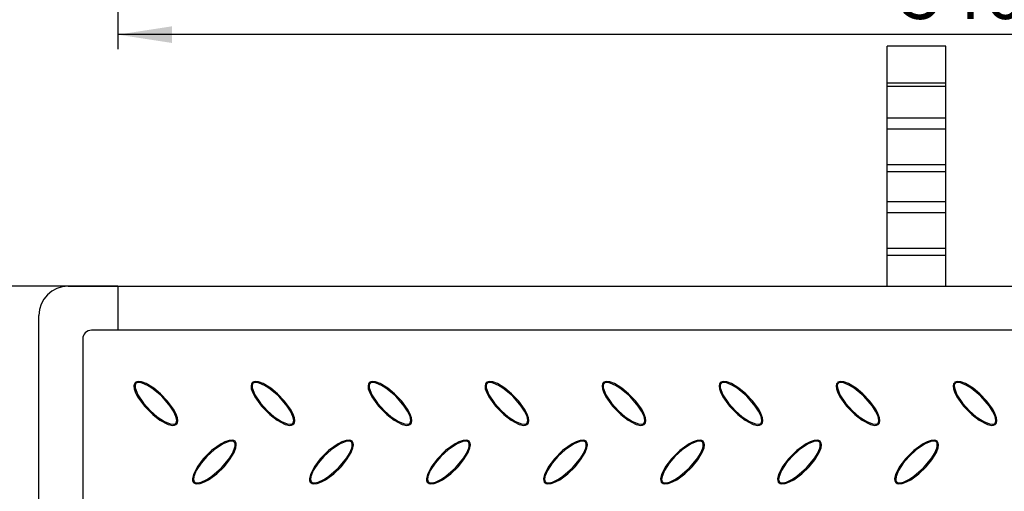
# Model space of a CAD drawing. Units: millimetres. Extents: x 15 to 415, y 5 to 292.
# Drawn here: x 91 to 159, y 192 to 224 of the extents above; entities that cross this region are included whole.
import ezdxf

# ---------------------------------------------------------------- set-up
doc = ezdxf.new("R2010")
doc.units = ezdxf.units.MM
doc.layers.add('FORMAT', color=7, linetype='Continuous')
doc.styles.add('SLDTEXTSTYLE0', font='TXT', dxfattribs={"width": 0.7})
doc.dimstyles.new('SLDDIMSTYLE0', dxfattribs={"dimtxt": 3.704167, "dimasz": 3.704167, "dimexe": 0, "dimexo": 0.0625, "dimgap": 0.926042, "dimtad": 2, "dimdec": 1, "dimlfac": 5, "dimrnd": 1e-09, "dimzin": 12, "dimdsep": 46, "dimtxsty": 'SLDTEXTSTYLE0', "dimsah": 1, "dimcen": 0.09, "dimadec": 0, "dimazin": 3, "dimtfac": 1, "dimtdec": 1, "dimtofl": 0, "dimtmove": 0, "dimatfit": 3, "dimfxl": 1, "dimfrac": 2, "dimtolj": 1, "dimtzin": 12, "dimarcsym": 0})

# ---------------------------------------------------------------- blocks, each defined once
blk = doc.blocks.new('SW_SYMBOL_MOD_BOX')
at = {"layer": 'FORMAT', "color": 0}
for p, q in [((200, 200), (200, 800)), ((200, 800), (800, 800)), ((800, 800), (800, 200)), ((200, 200), (800, 200))]:
    blk.add_line(p, q, dxfattribs=at)
blk = doc.blocks.new('_D')
at = {"layer": 'FORMAT', "transparency": 16777216}
for p, q in [((97.952, 237.026), (97.952, 221.912)), ((207.152, 237.026), (207.152, 221.912)), ((207.152, 222.912), (97.952, 222.912))]:
    blk.add_line(p, q, dxfattribs=at)
for points in [[(97.952, 222.912), (101.657, 222.342), (101.657, 223.482)], [(207.152, 222.912), (203.448, 223.482), (203.448, 222.342)]]:
    blk.add_solid(points, dxfattribs=at)
at = {"layer": 'FORMAT', "transparency": 16777216, "xscale": 0.004938888888888888, "yscale": 0.004938888888888888, "zscale": 0.004938888888888888, "rotation": 359.9999999999996}
blk.add_blockref('SW_SYMBOL_MOD_BOX', (146.083, 223.529), dxfattribs=at)
at = {"layer": 'FORMAT', "transparency": 16777216, "insert": (151.51, 227.687), "char_height": 3.7042, "attachment_point": 1, "style": 'SLDTEXTSTYLE0'}
blk.add_mtext('546', dxfattribs=at)
blk = doc.blocks.new('_D_2')
at = {"layer": 'FORMAT', "transparency": 16777216}
for p, q in [((97.952, 205.733), (64.469, 205.733)), ((65.469, 205.733), (65.469, 85.733)), ((97.952, 85.733), (64.469, 85.733))]:
    blk.add_line(p, q, dxfattribs=at)
for points in [[(65.469, 205.733), (64.899, 202.028), (66.039, 202.028)], [(65.469, 85.733), (66.039, 89.437), (64.899, 89.437)]]:
    blk.add_solid(points, dxfattribs=at)
at = {"layer": 'FORMAT', "transparency": 16777216, "xscale": 0.004938888888888888, "yscale": 0.004938888888888888, "zscale": 0.004938888888888888, "rotation": 90.0000000000004}
blk.add_blockref('SW_SYMBOL_MOD_BOX', (64.852, 139.264), dxfattribs=at)
at = {"layer": 'FORMAT', "transparency": 16777216, "insert": (60.694, 144.69), "char_height": 3.7042, "attachment_point": 1, "rotation": 90, "style": 'SLDTEXTSTYLE0'}
blk.add_mtext('600', dxfattribs=at)

msp = doc.modelspace()

# ---------------------------------------------------------------- linework, layer by layer
at = {"color": 7, "linetype": 'Continuous', "lineweight": 25}
for p, q in [((154.552, 222.127), (150.552, 222.127)), ((150.552, 219.593), (150.552, 222.127)), ((154.552, 219.593), (154.552, 222.127)), ((154.552, 219.593), (150.552, 219.593)), ((150.552, 219.368), (150.552, 219.593)), ((154.552, 219.368), (154.552, 219.593)), ((154.552, 219.368), (150.552, 219.368)), ((150.552, 217.21), (150.552, 219.368)), ((154.552, 217.21), (154.552, 219.368)), ((154.552, 217.21), (150.552, 217.21)), ((150.552, 216.468), (150.552, 217.21)), ((154.552, 216.468), (154.552, 217.21)), ((154.552, 216.468), (150.552, 216.468)), ((150.552, 214.013), (150.552, 216.468)), ((154.552, 214.013), (154.552, 216.468)), ((154.552, 214.013), (150.552, 214.013)), ((150.552, 213.542), (150.552, 214.013)), ((154.552, 213.542), (150.552, 213.542)), ((150.552, 211.498), (150.552, 213.542)), ((154.552, 213.542), (154.552, 214.013)), ((154.552, 211.498), (154.552, 213.542)), ((154.552, 211.498), (150.552, 211.498)), ((150.552, 210.756), (150.552, 211.498)), ((154.552, 210.756), (154.552, 211.498)), ((154.552, 210.756), (150.552, 210.756)), ((150.552, 208.301), (150.552, 210.756)), ((154.552, 208.301), (154.552, 210.756)), ((154.552, 208.301), (150.552, 208.301)), ((150.552, 207.831), (150.552, 208.301)), ((154.552, 207.831), (154.552, 208.301)), ((154.552, 207.831), (150.552, 207.831)), ((150.552, 205.733), (150.552, 207.831)), ((154.552, 205.733), (154.552, 207.831)), ((94.552, 205.733), (97.952, 205.733)), ((97.952, 205.733), (97.952, 202.733)), ((97.952, 205.733), (207.152, 205.733)), ((92.552, 87.733), (92.552, 203.733)), ((208.952, 202.733), (96.152, 202.733)), ((95.552, 202.133), (95.552, 89.333))]:
    msp.add_line(p, q, dxfattribs=at)
at = {"color": 7, "linetype": 'Continuous', "lineweight": 25, "flags": 128}
for points in [[(99.138, 199.147), (99.082, 199.061), (99.056, 198.944), (99.074, 198.734), (99.169, 198.453), (99.306, 198.189), (99.773, 197.54), (100.34, 196.974), (100.833, 196.596), (101.395, 196.301), (101.707, 196.235), (101.817, 196.243), (101.922, 196.283), (101.984, 196.338), (102.026, 196.411), (102.05, 196.533), (102.025, 196.754), (101.916, 197.055), (101.763, 197.337), (101.355, 197.897), (100.872, 198.396), (100.414, 198.771), (99.896, 199.086), (99.577, 199.204), (99.384, 199.231), (99.257, 199.215), (99.173, 199.176), (99.138, 199.147)], [(99.19, 199.095), (99.152, 199.04), (99.129, 198.953), (99.138, 198.786), (99.311, 198.329), (99.701, 197.741), (100.179, 197.22), (100.637, 196.823), (101.144, 196.494), (101.537, 196.334), (101.748, 196.308), (101.826, 196.32), (101.897, 196.354), (101.938, 196.398), (101.967, 196.466), (101.977, 196.586), (101.925, 196.837), (101.755, 197.209), (101.531, 197.553), (100.957, 198.219), (100.279, 198.777), (99.969, 198.967), (99.619, 199.117), (99.471, 199.151), (99.318, 199.154), (99.245, 199.133), (99.19, 199.095)], [(107.138, 199.147), (107.082, 199.061), (107.056, 198.944), (107.074, 198.734), (107.169, 198.453), (107.306, 198.189), (107.773, 197.54), (108.34, 196.974), (108.833, 196.596), (109.395, 196.301), (109.707, 196.235), (109.817, 196.243), (109.922, 196.283), (109.984, 196.338), (110.026, 196.411), (110.05, 196.533), (110.025, 196.754), (109.916, 197.055), (109.763, 197.337), (109.355, 197.897), (108.872, 198.396), (108.414, 198.771), (107.896, 199.086), (107.577, 199.204), (107.384, 199.231), (107.257, 199.215), (107.173, 199.176), (107.138, 199.147)], [(107.19, 199.095), (107.152, 199.04), (107.129, 198.953), (107.138, 198.786), (107.311, 198.329), (107.701, 197.741), (108.179, 197.22), (108.637, 196.823), (109.144, 196.494), (109.537, 196.334), (109.748, 196.308), (109.826, 196.32), (109.897, 196.354), (109.938, 196.398), (109.967, 196.466), (109.977, 196.586), (109.925, 196.837), (109.755, 197.209), (109.531, 197.553), (108.957, 198.219), (108.279, 198.777), (107.969, 198.967), (107.619, 199.117), (107.471, 199.151), (107.318, 199.154), (107.245, 199.133), (107.19, 199.095)], [(115.138, 199.147), (115.082, 199.061), (115.056, 198.944), (115.074, 198.734), (115.169, 198.453), (115.306, 198.189), (115.773, 197.54), (116.34, 196.974), (116.833, 196.596), (117.395, 196.301), (117.707, 196.235), (117.817, 196.243), (117.922, 196.283), (117.984, 196.338), (118.026, 196.411), (118.05, 196.533), (118.025, 196.754), (117.916, 197.055), (117.763, 197.337), (117.355, 197.897), (116.872, 198.396), (116.414, 198.771), (115.896, 199.086), (115.577, 199.204), (115.384, 199.231), (115.257, 199.215), (115.173, 199.176), (115.138, 199.147)], [(115.19, 199.095), (115.152, 199.04), (115.129, 198.953), (115.138, 198.786), (115.311, 198.329), (115.701, 197.741), (116.179, 197.22), (116.637, 196.823), (117.144, 196.494), (117.537, 196.334), (117.748, 196.308), (117.826, 196.32), (117.897, 196.354), (117.938, 196.398), (117.967, 196.466), (117.977, 196.586), (117.925, 196.837), (117.755, 197.209), (117.531, 197.553), (116.957, 198.219), (116.279, 198.777), (115.969, 198.967), (115.619, 199.117), (115.471, 199.151), (115.318, 199.154), (115.245, 199.133), (115.19, 199.095)], [(123.138, 199.147), (123.082, 199.061), (123.056, 198.944), (123.074, 198.734), (123.169, 198.453), (123.306, 198.189), (123.773, 197.54), (124.34, 196.974), (124.833, 196.596), (125.395, 196.301), (125.707, 196.235), (125.817, 196.243), (125.922, 196.283), (125.984, 196.338), (126.026, 196.411), (126.05, 196.533), (126.025, 196.754), (125.916, 197.055), (125.763, 197.337), (125.355, 197.897), (124.872, 198.396), (124.414, 198.771), (123.896, 199.086), (123.577, 199.204), (123.384, 199.231), (123.257, 199.215), (123.173, 199.176), (123.138, 199.147)], [(123.19, 199.095), (123.152, 199.04), (123.129, 198.953), (123.138, 198.786), (123.311, 198.329), (123.701, 197.741), (124.179, 197.22), (124.637, 196.823), (125.144, 196.494), (125.537, 196.334), (125.748, 196.308), (125.826, 196.32), (125.897, 196.354), (125.938, 196.398), (125.967, 196.466), (125.977, 196.586), (125.925, 196.837), (125.755, 197.209), (125.531, 197.553), (124.957, 198.219), (124.279, 198.777), (123.969, 198.967), (123.619, 199.117), (123.471, 199.151), (123.318, 199.154), (123.245, 199.133), (123.19, 199.095)], [(131.138, 199.147), (131.082, 199.061), (131.056, 198.944), (131.074, 198.734), (131.169, 198.453), (131.306, 198.189), (131.773, 197.54), (132.34, 196.974), (132.833, 196.596), (133.395, 196.301), (133.707, 196.235), (133.817, 196.243), (133.922, 196.283), (133.984, 196.338), (134.026, 196.411), (134.05, 196.533), (134.025, 196.754), (133.916, 197.055), (133.763, 197.337), (133.355, 197.897), (132.872, 198.396), (132.414, 198.771), (131.896, 199.086), (131.577, 199.204), (131.384, 199.231), (131.257, 199.215), (131.173, 199.176), (131.138, 199.147)], [(131.19, 199.095), (131.152, 199.04), (131.129, 198.953), (131.138, 198.786), (131.311, 198.329), (131.701, 197.741), (132.179, 197.22), (132.637, 196.823), (133.144, 196.494), (133.537, 196.334), (133.748, 196.308), (133.826, 196.32), (133.897, 196.354), (133.938, 196.398), (133.967, 196.466), (133.977, 196.586), (133.925, 196.837), (133.755, 197.209), (133.531, 197.553), (132.957, 198.219), (132.279, 198.777), (131.969, 198.967), (131.619, 199.117), (131.471, 199.151), (131.318, 199.154), (131.245, 199.133), (131.19, 199.095)], [(139.138, 199.147), (139.082, 199.061), (139.056, 198.944), (139.074, 198.734), (139.169, 198.453), (139.306, 198.189), (139.773, 197.54), (140.34, 196.974), (140.833, 196.596), (141.395, 196.301), (141.707, 196.235), (141.817, 196.243), (141.922, 196.283), (141.984, 196.338), (142.026, 196.411), (142.05, 196.533), (142.025, 196.754), (141.916, 197.055), (141.763, 197.337), (141.355, 197.897), (140.872, 198.396), (140.414, 198.771), (139.896, 199.086), (139.577, 199.204), (139.384, 199.231), (139.257, 199.215), (139.173, 199.176), (139.138, 199.147)], [(139.19, 199.095), (139.152, 199.04), (139.129, 198.953), (139.138, 198.786), (139.311, 198.329), (139.701, 197.741), (140.179, 197.22), (140.637, 196.823), (141.144, 196.494), (141.537, 196.334), (141.748, 196.308), (141.826, 196.32), (141.897, 196.354), (141.938, 196.398), (141.967, 196.466), (141.977, 196.586), (141.925, 196.837), (141.755, 197.209), (141.531, 197.553), (140.957, 198.219), (140.279, 198.777), (139.969, 198.967), (139.619, 199.117), (139.471, 199.151), (139.318, 199.154), (139.245, 199.133), (139.19, 199.095)], [(147.138, 199.147), (147.082, 199.061), (147.056, 198.944), (147.074, 198.734), (147.169, 198.453), (147.306, 198.189), (147.773, 197.54), (148.34, 196.974), (148.833, 196.596), (149.395, 196.301), (149.707, 196.235), (149.817, 196.243), (149.922, 196.283), (149.984, 196.338), (150.026, 196.411), (150.05, 196.533), (150.025, 196.754), (149.916, 197.055), (149.763, 197.337), (149.355, 197.897), (148.872, 198.396), (148.414, 198.771), (147.896, 199.086), (147.577, 199.204), (147.384, 199.231), (147.257, 199.215), (147.173, 199.176), (147.138, 199.147)], [(147.19, 199.095), (147.152, 199.04), (147.129, 198.953), (147.138, 198.786), (147.311, 198.329), (147.701, 197.741), (148.179, 197.22), (148.637, 196.823), (149.144, 196.494), (149.537, 196.334), (149.748, 196.308), (149.826, 196.32), (149.897, 196.354), (149.938, 196.398), (149.967, 196.466), (149.977, 196.586), (149.925, 196.837), (149.755, 197.209), (149.531, 197.553), (148.957, 198.219), (148.279, 198.777), (147.969, 198.967), (147.619, 199.117), (147.471, 199.151), (147.318, 199.154), (147.245, 199.133), (147.19, 199.095)], [(155.138, 199.147), (155.082, 199.061), (155.056, 198.944), (155.074, 198.734), (155.169, 198.453), (155.306, 198.189), (155.773, 197.54), (156.34, 196.974), (156.833, 196.596), (157.395, 196.301), (157.707, 196.235), (157.817, 196.243), (157.922, 196.283), (157.984, 196.338), (158.026, 196.411), (158.05, 196.533), (158.025, 196.754), (157.916, 197.055), (157.763, 197.337), (157.355, 197.897), (156.872, 198.396), (156.414, 198.771), (155.896, 199.086), (155.577, 199.204), (155.384, 199.231), (155.257, 199.215), (155.173, 199.176), (155.138, 199.147)], [(155.19, 199.095), (155.152, 199.04), (155.129, 198.953), (155.138, 198.786), (155.311, 198.329), (155.701, 197.741), (156.179, 197.22), (156.637, 196.823), (157.144, 196.494), (157.537, 196.334), (157.748, 196.308), (157.826, 196.32), (157.897, 196.354), (157.938, 196.398), (157.967, 196.466), (157.977, 196.586), (157.925, 196.837), (157.755, 197.209), (157.531, 197.553), (156.957, 198.219), (156.279, 198.777), (155.969, 198.967), (155.619, 199.117), (155.471, 199.151), (155.318, 199.154), (155.245, 199.133), (155.19, 199.095)], [(105.967, 195.147), (105.881, 195.203), (105.764, 195.23), (105.554, 195.211), (105.273, 195.116), (105.009, 194.979), (104.36, 194.512), (103.793, 193.945), (103.415, 193.452), (103.121, 192.89), (103.054, 192.578), (103.063, 192.468), (103.103, 192.363), (103.158, 192.301), (103.231, 192.259), (103.353, 192.235), (103.574, 192.26), (103.875, 192.369), (104.157, 192.522), (104.717, 192.93), (105.215, 193.413), (105.591, 193.871), (105.906, 194.389), (106.024, 194.708), (106.051, 194.901), (106.035, 195.028), (105.996, 195.112), (105.967, 195.147)], [(113.967, 195.147), (113.881, 195.203), (113.764, 195.23), (113.554, 195.211), (113.273, 195.116), (113.009, 194.979), (112.36, 194.512), (111.793, 193.945), (111.415, 193.452), (111.121, 192.89), (111.054, 192.578), (111.063, 192.468), (111.103, 192.363), (111.158, 192.301), (111.231, 192.259), (111.353, 192.235), (111.574, 192.26), (111.875, 192.369), (112.157, 192.522), (112.717, 192.93), (113.215, 193.413), (113.591, 193.871), (113.906, 194.389), (114.024, 194.708), (114.051, 194.901), (114.035, 195.028), (113.996, 195.112), (113.967, 195.147)], [(121.967, 195.147), (121.881, 195.203), (121.764, 195.23), (121.554, 195.211), (121.273, 195.116), (121.009, 194.979), (120.36, 194.512), (119.793, 193.945), (119.415, 193.452), (119.121, 192.89), (119.054, 192.578), (119.063, 192.468), (119.103, 192.363), (119.158, 192.301), (119.231, 192.259), (119.353, 192.235), (119.574, 192.26), (119.875, 192.369), (120.157, 192.522), (120.717, 192.93), (121.215, 193.413), (121.591, 193.871), (121.906, 194.389), (122.024, 194.708), (122.051, 194.901), (122.035, 195.028), (121.996, 195.112), (121.967, 195.147)], [(129.967, 195.147), (129.881, 195.203), (129.764, 195.23), (129.554, 195.211), (129.273, 195.116), (129.009, 194.979), (128.36, 194.512), (127.793, 193.945), (127.415, 193.452), (127.121, 192.89), (127.054, 192.578), (127.063, 192.468), (127.103, 192.363), (127.158, 192.301), (127.231, 192.259), (127.353, 192.235), (127.574, 192.26), (127.875, 192.369), (128.157, 192.522), (128.717, 192.93), (129.215, 193.413), (129.591, 193.871), (129.906, 194.389), (130.024, 194.708), (130.051, 194.901), (130.035, 195.028), (129.996, 195.112), (129.967, 195.147)], [(137.967, 195.147), (137.881, 195.203), (137.764, 195.23), (137.554, 195.211), (137.273, 195.116), (137.009, 194.979), (136.36, 194.512), (135.793, 193.945), (135.415, 193.452), (135.121, 192.89), (135.054, 192.578), (135.063, 192.468), (135.103, 192.363), (135.158, 192.301), (135.231, 192.259), (135.353, 192.235), (135.574, 192.26), (135.875, 192.369), (136.157, 192.522), (136.717, 192.93), (137.215, 193.413), (137.591, 193.871), (137.906, 194.389), (138.024, 194.708), (138.051, 194.901), (138.035, 195.028), (137.996, 195.112), (137.967, 195.147)], [(145.967, 195.147), (145.881, 195.203), (145.764, 195.23), (145.554, 195.211), (145.273, 195.116), (145.009, 194.979), (144.36, 194.512), (143.793, 193.945), (143.415, 193.452), (143.121, 192.89), (143.054, 192.578), (143.063, 192.468), (143.103, 192.363), (143.158, 192.301), (143.231, 192.259), (143.353, 192.235), (143.574, 192.26), (143.875, 192.369), (144.157, 192.522), (144.717, 192.93), (145.215, 193.413), (145.591, 193.871), (145.906, 194.389), (146.024, 194.708), (146.051, 194.901), (146.035, 195.028), (145.996, 195.112), (145.967, 195.147)], [(153.967, 195.147), (153.881, 195.203), (153.764, 195.23), (153.554, 195.211), (153.273, 195.116), (153.009, 194.979), (152.36, 194.512), (151.793, 193.945), (151.415, 193.452), (151.121, 192.89), (151.054, 192.578), (151.063, 192.468), (151.103, 192.363), (151.158, 192.301), (151.231, 192.259), (151.353, 192.235), (151.574, 192.26), (151.875, 192.369), (152.157, 192.522), (152.717, 192.93), (153.215, 193.413), (153.591, 193.871), (153.906, 194.389), (154.024, 194.708), (154.051, 194.901), (154.035, 195.028), (153.996, 195.112), (153.967, 195.147)], [(105.915, 195.095), (105.86, 195.133), (105.773, 195.156), (105.605, 195.147), (105.149, 194.974), (104.561, 194.584), (104.04, 194.106), (103.643, 193.648), (103.313, 193.141), (103.153, 192.748), (103.127, 192.537), (103.14, 192.459), (103.174, 192.388), (103.218, 192.347), (103.285, 192.318), (103.406, 192.308), (103.657, 192.36), (104.029, 192.53), (104.373, 192.754), (105.039, 193.328), (105.597, 194.006), (105.787, 194.316), (105.937, 194.666), (105.971, 194.814), (105.973, 194.967), (105.953, 195.041), (105.915, 195.095)], [(113.915, 195.095), (113.86, 195.133), (113.773, 195.156), (113.605, 195.147), (113.149, 194.974), (112.561, 194.584), (112.04, 194.106), (111.643, 193.648), (111.313, 193.141), (111.153, 192.748), (111.127, 192.537), (111.14, 192.459), (111.174, 192.388), (111.218, 192.347), (111.285, 192.318), (111.406, 192.308), (111.657, 192.36), (112.029, 192.53), (112.373, 192.754), (113.039, 193.328), (113.597, 194.006), (113.787, 194.316), (113.937, 194.666), (113.971, 194.814), (113.973, 194.967), (113.953, 195.041), (113.915, 195.095)], [(121.915, 195.095), (121.86, 195.133), (121.773, 195.156), (121.605, 195.147), (121.149, 194.974), (120.561, 194.584), (120.04, 194.106), (119.643, 193.648), (119.313, 193.141), (119.153, 192.748), (119.127, 192.537), (119.14, 192.459), (119.174, 192.388), (119.218, 192.347), (119.285, 192.318), (119.406, 192.308), (119.657, 192.36), (120.029, 192.53), (120.373, 192.754), (121.039, 193.328), (121.597, 194.006), (121.787, 194.316), (121.937, 194.666), (121.971, 194.814), (121.973, 194.967), (121.953, 195.041), (121.915, 195.095)], [(129.915, 195.095), (129.86, 195.133), (129.773, 195.156), (129.605, 195.147), (129.149, 194.974), (128.561, 194.584), (128.04, 194.106), (127.643, 193.648), (127.313, 193.141), (127.153, 192.748), (127.127, 192.537), (127.14, 192.459), (127.174, 192.388), (127.218, 192.347), (127.285, 192.318), (127.406, 192.308), (127.657, 192.36), (128.029, 192.53), (128.373, 192.754), (129.039, 193.328), (129.597, 194.006), (129.787, 194.316), (129.937, 194.666), (129.971, 194.814), (129.973, 194.967), (129.953, 195.041), (129.915, 195.095)], [(137.915, 195.095), (137.86, 195.133), (137.773, 195.156), (137.605, 195.147), (137.149, 194.974), (136.561, 194.584), (136.04, 194.106), (135.643, 193.648), (135.313, 193.141), (135.153, 192.748), (135.127, 192.537), (135.14, 192.459), (135.174, 192.388), (135.218, 192.347), (135.285, 192.318), (135.406, 192.308), (135.657, 192.36), (136.029, 192.53), (136.373, 192.754), (137.039, 193.328), (137.597, 194.006), (137.787, 194.316), (137.937, 194.666), (137.971, 194.814), (137.973, 194.967), (137.953, 195.041), (137.915, 195.095)], [(145.915, 195.095), (145.86, 195.133), (145.773, 195.156), (145.605, 195.147), (145.149, 194.974), (144.561, 194.584), (144.04, 194.106), (143.643, 193.648), (143.313, 193.141), (143.153, 192.748), (143.127, 192.537), (143.14, 192.459), (143.174, 192.388), (143.218, 192.347), (143.285, 192.318), (143.406, 192.308), (143.657, 192.36), (144.029, 192.53), (144.373, 192.754), (145.039, 193.328), (145.597, 194.006), (145.787, 194.316), (145.937, 194.666), (145.971, 194.814), (145.973, 194.967), (145.953, 195.041), (145.915, 195.095)], [(153.915, 195.095), (153.86, 195.133), (153.773, 195.156), (153.605, 195.147), (153.149, 194.974), (152.561, 194.584), (152.04, 194.106), (151.643, 193.648), (151.313, 193.141), (151.153, 192.748), (151.127, 192.537), (151.14, 192.459), (151.174, 192.388), (151.218, 192.347), (151.285, 192.318), (151.406, 192.308), (151.657, 192.36), (152.029, 192.53), (152.373, 192.754), (153.039, 193.328), (153.597, 194.006), (153.787, 194.316), (153.937, 194.666), (153.971, 194.814), (153.973, 194.967), (153.953, 195.041), (153.915, 195.095)]]:
    msp.add_lwpolyline(points, dxfattribs=at)
at = {"color": 7, "linetype": 'Continuous', "lineweight": 25}
for centre, radius in [((94.552, 203.733), 2), ((96.152, 202.133), 0.6)]:
    msp.add_arc(centre, radius, 90, 180, dxfattribs=at)

# ---------------------------------------------------------------- dimensions: what is measured, and where the dimension line sits
at = {"layer": 'FORMAT'}
dim = msp.add_linear_dim(base=(97.952, 222.912), p1=(207.152, 237.026), p2=(97.952, 237.026), text='{\\fGDT;o}<>', dimstyle='SLDDIMSTYLE0', dxfattribs=at)
dim.commit()
dim.dimension.update_dxf_attribs({"geometry": '_D', "text_midpoint": (152.552, 222.912), "dimtype": 160})
dim = msp.add_linear_dim(base=(65.469, 85.733), p1=(97.952, 205.733), p2=(97.952, 85.733), angle=90, text='{\\fGDT;o}<>', dimstyle='SLDDIMSTYLE0', dxfattribs=at)
dim.commit()
dim.dimension.update_dxf_attribs({"geometry": '_D_2', "text_midpoint": (65.469, 145.733), "dimtype": 160})

doc.saveas('drawing.dxf')
